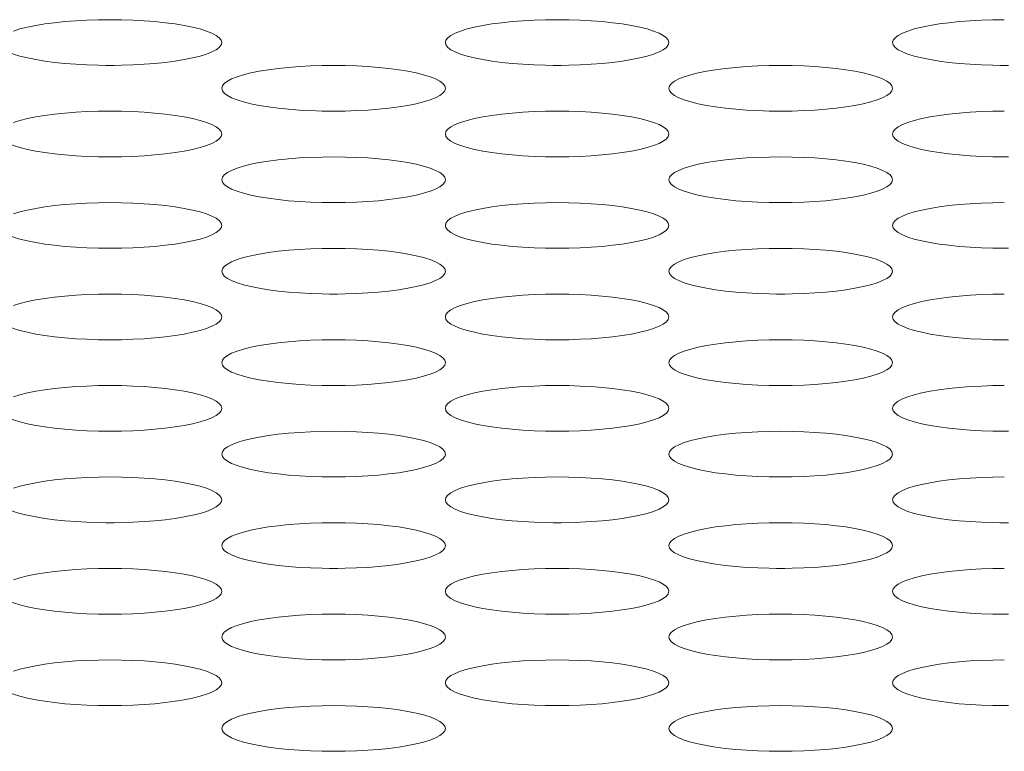
# Model space of a CAD drawing. Extents: x 1 to 248, y -34 to 152.
# Drawn here: x 56 to 56, y 102 to 102 of the extents above; entities that cross this region are included whole.
import ezdxf

# ---------------------------------------------------------------- set-up
doc = ezdxf.new("R2010")
doc.units = 0
doc.header["$MEASUREMENT"] = 0
doc.layers.add('00_COMPONENTS', color=7, linetype='Continuous', lineweight=0)

msp = doc.modelspace()

# ---------------------------------------------------------------- linework, layer by layer
at = {"layer": '00_COMPONENTS', "color": 7, "linetype": 'Continuous', "lineweight": 0, "ltscale": 0.03937}
for p, q in [((55.57695, 102.19039), (55.57263, 102.19039)), ((55.81317, 102.19039), (55.80886, 102.19039)), ((56.04939, 102.19039), (56.04508, 102.19039)), ((55.69506, 102.16623), (55.69075, 102.16623)), ((55.93128, 102.16623), (55.92697, 102.16623)), ((55.57695, 102.14208), (55.57263, 102.14208)), ((55.81317, 102.14208), (55.80886, 102.14208)), ((56.04939, 102.14208), (56.04508, 102.14208)), ((55.69506, 102.11792), (55.69075, 102.11792)), ((55.93128, 102.11792), (55.92697, 102.11792)), ((55.57695, 102.09376), (55.57263, 102.09376)), ((55.81317, 102.09376), (55.80886, 102.09376)), ((56.04939, 102.09376), (56.04508, 102.09376)), ((55.69506, 102.06961), (55.69075, 102.06961)), ((55.93128, 102.06961), (55.92697, 102.06961)), ((55.57695, 102.04545), (55.57263, 102.04545)), ((55.81317, 102.04545), (55.80886, 102.04545)), ((56.04939, 102.04545), (56.04508, 102.04545)), ((55.69506, 102.02129), (55.69075, 102.02129)), ((55.93128, 102.02129), (55.92697, 102.02129)), ((55.57695, 101.99714), (55.57263, 101.99714)), ((55.81317, 101.99714), (55.80886, 101.99714)), ((56.04939, 101.99714), (56.04508, 101.99714)), ((55.69506, 101.97298), (55.69075, 101.97298)), ((55.93128, 101.97298), (55.92697, 101.97298)), ((55.57695, 101.94882), (55.57263, 101.94882)), ((55.81317, 101.94882), (55.80886, 101.94882)), ((56.04939, 101.94882), (56.04508, 101.94882)), ((55.69506, 101.92467), (55.69075, 101.92467)), ((55.93128, 101.92467), (55.92697, 101.92467)), ((55.57695, 101.90051), (55.57263, 101.90051)), ((55.81317, 101.90051), (55.80886, 101.90051)), ((56.04939, 101.90051), (56.04508, 101.90051)), ((55.69506, 101.87635), (55.69075, 101.87635)), ((55.93128, 101.87635), (55.92697, 101.87635)), ((55.57695, 101.8522), (55.57263, 101.8522)), ((55.81317, 101.8522), (55.80886, 101.8522)), ((56.04939, 101.8522), (56.04508, 101.8522)), ((55.69506, 101.82804), (55.69075, 101.82804)), ((55.93128, 101.82804), (55.92697, 101.82804))]:
    msp.add_line(p, q, dxfattribs=at)
at = {"layer": '00_COMPONENTS', "color": 7, "linetype": 'Continuous', "lineweight": 0, "ltscale": 0.03937, "flags": 128}
for points in [[(55.52381, 102.20854), (55.52723, 102.20961), (55.53116, 102.21059), (55.53556, 102.21147), (55.54037, 102.21226), (55.54555, 102.21294), (55.55103, 102.2135), (55.55675, 102.21395), (55.56266, 102.21427), (55.5687, 102.21446), (55.57479, 102.21453), (55.58089, 102.21446), (55.58692, 102.21427), (55.59283, 102.21395), (55.59856, 102.2135), (55.60404, 102.21294), (55.60922, 102.21226), (55.61403, 102.21147), (55.61843, 102.21059), (55.62236, 102.20961), (55.62577, 102.20854), (55.62863, 102.20741), (55.63089, 102.20622), (55.63253, 102.20499), (55.63352, 102.20373), (55.63385, 102.20245)], [(55.75196, 102.20245), (55.75229, 102.20373), (55.75328, 102.20499), (55.75492, 102.20622), (55.75718, 102.20741), (55.76003, 102.20854), (55.76345, 102.20961), (55.76738, 102.21059), (55.77178, 102.21147), (55.77659, 102.21226), (55.78177, 102.21294), (55.78725, 102.2135), (55.79297, 102.21395), (55.79888, 102.21427), (55.80492, 102.21446), (55.81101, 102.21453), (55.81711, 102.21446), (55.82314, 102.21427), (55.82905, 102.21395), (55.83478, 102.2135), (55.84026, 102.21294), (55.84544, 102.21226), (55.85025, 102.21147), (55.85465, 102.21059), (55.85858, 102.20961), (55.86199, 102.20854), (55.86485, 102.20741), (55.86711, 102.20622), (55.86875, 102.20499), (55.86974, 102.20373), (55.87007, 102.20245)], [(55.98818, 102.20245), (55.98851, 102.20373), (55.9895, 102.20499), (55.99114, 102.20622), (55.9934, 102.20741), (55.99625, 102.20854), (55.99967, 102.20961), (56.0036, 102.21059), (56.008, 102.21147), (56.01281, 102.21226), (56.01799, 102.21294), (56.02347, 102.2135), (56.02919, 102.21395), (56.03511, 102.21427), (56.04114, 102.21446), (56.04723, 102.21453)], [(55.57263, 102.19039), (55.5687, 102.19043), (55.56266, 102.19063), (55.55675, 102.19095), (55.55103, 102.19139), (55.54555, 102.19195), (55.54037, 102.19263), (55.53556, 102.19342), (55.53116, 102.19431), (55.52723, 102.19529), (55.52381, 102.19635), (55.52096, 102.19748), (55.5187, 102.19867), (55.51706, 102.19991), (55.51607, 102.20117), (55.51574, 102.20245)], [(55.63385, 102.20245), (55.63352, 102.20117), (55.63253, 102.19991), (55.63089, 102.19867), (55.62863, 102.19748), (55.62577, 102.19635), (55.62236, 102.19529), (55.61843, 102.19431), (55.61403, 102.19342), (55.60922, 102.19263), (55.60404, 102.19195), (55.59856, 102.19139), (55.59283, 102.19095), (55.58692, 102.19063), (55.58089, 102.19043), (55.57695, 102.19039)], [(55.80886, 102.19039), (55.80492, 102.19043), (55.79888, 102.19063), (55.79297, 102.19095), (55.78725, 102.19139), (55.78177, 102.19195), (55.77659, 102.19263), (55.77178, 102.19342), (55.76738, 102.19431), (55.76345, 102.19529), (55.76003, 102.19635), (55.75718, 102.19748), (55.75492, 102.19867), (55.75328, 102.19991), (55.75229, 102.20117), (55.75196, 102.20245)], [(55.87007, 102.20245), (55.86974, 102.20117), (55.86875, 102.19991), (55.86711, 102.19867), (55.86485, 102.19748), (55.86199, 102.19635), (55.85858, 102.19529), (55.85465, 102.19431), (55.85025, 102.19342), (55.84544, 102.19263), (55.84026, 102.19195), (55.83478, 102.19139), (55.82905, 102.19095), (55.82314, 102.19063), (55.81711, 102.19043), (55.81317, 102.19039)], [(56.04508, 102.19039), (56.04114, 102.19043), (56.0351, 102.19063), (56.02919, 102.19095), (56.02347, 102.19139), (56.01799, 102.19195), (56.01281, 102.19263), (56.008, 102.19342), (56.0036, 102.19431), (55.99967, 102.19529), (55.99625, 102.19635), (55.9934, 102.19748), (55.99114, 102.19867), (55.9895, 102.19991), (55.98851, 102.20117), (55.98818, 102.20245)], [(55.63385, 102.17829), (55.63418, 102.17957), (55.63517, 102.18083), (55.63681, 102.18207), (55.63907, 102.18326), (55.64192, 102.18439), (55.64534, 102.18545), (55.64927, 102.18643), (55.65367, 102.18732), (55.65848, 102.1881), (55.66366, 102.18878), (55.66914, 102.18935), (55.67486, 102.18979), (55.68077, 102.19011), (55.68681, 102.1903), (55.6929, 102.19037), (55.699, 102.1903), (55.70503, 102.19011), (55.71094, 102.18979), (55.71667, 102.18935), (55.72215, 102.18878), (55.72733, 102.1881), (55.73214, 102.18732), (55.73654, 102.18643), (55.74047, 102.18545), (55.74388, 102.18439), (55.74674, 102.18326), (55.749, 102.18207), (55.75064, 102.18083), (55.75163, 102.17957), (55.75196, 102.17829)], [(55.87007, 102.17829), (55.8704, 102.17957), (55.87139, 102.18083), (55.87303, 102.18207), (55.87529, 102.18326), (55.87814, 102.18439), (55.88156, 102.18545), (55.88549, 102.18643), (55.88989, 102.18732), (55.8947, 102.1881), (55.89988, 102.18878), (55.90536, 102.18935), (55.91108, 102.18979), (55.91699, 102.19011), (55.92303, 102.1903), (55.92912, 102.19037), (55.93522, 102.1903), (55.94125, 102.19011), (55.94716, 102.18979), (55.95289, 102.18935), (55.95837, 102.18878), (55.96355, 102.1881), (55.96836, 102.18732), (55.97276, 102.18643), (55.97669, 102.18545), (55.9801, 102.18439), (55.98296, 102.18326), (55.98522, 102.18207), (55.98686, 102.18083), (55.98785, 102.17957), (55.98818, 102.17829)], [(55.69075, 102.16623), (55.68681, 102.16628), (55.68077, 102.16647), (55.67486, 102.16679), (55.66914, 102.16723), (55.66366, 102.1678), (55.65848, 102.16848), (55.65367, 102.16926), (55.64927, 102.17015), (55.64534, 102.17113), (55.64192, 102.17219), (55.63907, 102.17333), (55.63681, 102.17451), (55.63517, 102.17575), (55.63418, 102.17701), (55.63385, 102.17829)], [(55.75196, 102.17829), (55.75163, 102.17701), (55.75064, 102.17575), (55.749, 102.17451), (55.74674, 102.17333), (55.74388, 102.17219), (55.74047, 102.17113), (55.73654, 102.17015), (55.73214, 102.16926), (55.72733, 102.16848), (55.72215, 102.1678), (55.71667, 102.16723), (55.71094, 102.16679), (55.70503, 102.16647), (55.699, 102.16628), (55.69506, 102.16623)], [(55.92697, 102.16623), (55.92303, 102.16628), (55.91699, 102.16647), (55.91108, 102.16679), (55.90536, 102.16723), (55.89988, 102.1678), (55.8947, 102.16848), (55.88989, 102.16926), (55.88549, 102.17015), (55.88156, 102.17113), (55.87814, 102.17219), (55.87529, 102.17333), (55.87303, 102.17451), (55.87139, 102.17575), (55.8704, 102.17701), (55.87007, 102.17829)], [(55.98818, 102.17829), (55.98785, 102.17701), (55.98686, 102.17575), (55.98522, 102.17451), (55.98296, 102.17333), (55.9801, 102.17219), (55.97669, 102.17113), (55.97276, 102.17015), (55.96836, 102.16926), (55.96355, 102.16848), (55.95837, 102.1678), (55.95289, 102.16723), (55.94716, 102.16679), (55.94125, 102.16647), (55.93522, 102.16628), (55.93128, 102.16623)], [(55.52381, 102.16023), (55.52723, 102.16129), (55.53116, 102.16227), (55.53556, 102.16316), (55.54037, 102.16395), (55.54555, 102.16463), (55.55103, 102.16519), (55.55675, 102.16563), (55.56266, 102.16595), (55.5687, 102.16615), (55.57479, 102.16621), (55.58089, 102.16615), (55.58692, 102.16595), (55.59283, 102.16563), (55.59856, 102.16519), (55.60404, 102.16463), (55.60922, 102.16395), (55.61403, 102.16316), (55.61843, 102.16227), (55.62236, 102.16129), (55.62577, 102.16023), (55.62863, 102.1591), (55.63089, 102.15791), (55.63253, 102.15668), (55.63352, 102.15541), (55.63385, 102.15413)], [(55.75196, 102.15413), (55.75229, 102.15541), (55.75328, 102.15668), (55.75492, 102.15791), (55.75718, 102.1591), (55.76003, 102.16023), (55.76345, 102.16129), (55.76738, 102.16227), (55.77178, 102.16316), (55.77659, 102.16395), (55.78177, 102.16463), (55.78725, 102.16519), (55.79297, 102.16563), (55.79888, 102.16595), (55.80492, 102.16615), (55.81101, 102.16621), (55.81711, 102.16615), (55.82314, 102.16595), (55.82905, 102.16563), (55.83478, 102.16519), (55.84026, 102.16463), (55.84544, 102.16395), (55.85025, 102.16316), (55.85465, 102.16227), (55.85858, 102.16129), (55.86199, 102.16023), (55.86485, 102.1591), (55.86711, 102.15791), (55.86875, 102.15668), (55.86974, 102.15541), (55.87007, 102.15413)], [(55.98818, 102.15413), (55.98851, 102.15541), (55.9895, 102.15668), (55.99114, 102.15791), (55.9934, 102.1591), (55.99625, 102.16023), (55.99967, 102.16129), (56.0036, 102.16227), (56.008, 102.16316), (56.01281, 102.16395), (56.01799, 102.16463), (56.02347, 102.16519), (56.02919, 102.16563), (56.03511, 102.16595), (56.04114, 102.16615), (56.04723, 102.16621)], [(55.57263, 102.14208), (55.5687, 102.14212), (55.56266, 102.14231), (55.55675, 102.14263), (55.55103, 102.14308), (55.54555, 102.14364), (55.54037, 102.14432), (55.53556, 102.14511), (55.53116, 102.14599), (55.52723, 102.14697), (55.52381, 102.14804), (55.52096, 102.14917), (55.5187, 102.15036), (55.51706, 102.15159), (55.51607, 102.15285), (55.51574, 102.15413)], [(55.63385, 102.15413), (55.63352, 102.15285), (55.63253, 102.15159), (55.63089, 102.15036), (55.62863, 102.14917), (55.62577, 102.14804), (55.62236, 102.14697), (55.61843, 102.14599), (55.61403, 102.14511), (55.60922, 102.14432), (55.60404, 102.14364), (55.59856, 102.14308), (55.59283, 102.14263), (55.58692, 102.14231), (55.58089, 102.14212), (55.57695, 102.14208)], [(55.80886, 102.14208), (55.80492, 102.14212), (55.79888, 102.14231), (55.79297, 102.14263), (55.78725, 102.14308), (55.78177, 102.14364), (55.77659, 102.14432), (55.77178, 102.14511), (55.76738, 102.14599), (55.76345, 102.14697), (55.76003, 102.14804), (55.75718, 102.14917), (55.75492, 102.15036), (55.75328, 102.15159), (55.75229, 102.15285), (55.75196, 102.15413)], [(55.87007, 102.15413), (55.86974, 102.15285), (55.86875, 102.15159), (55.86711, 102.15036), (55.86485, 102.14917), (55.86199, 102.14804), (55.85858, 102.14697), (55.85465, 102.14599), (55.85025, 102.14511), (55.84544, 102.14432), (55.84026, 102.14364), (55.83478, 102.14308), (55.82905, 102.14263), (55.82314, 102.14231), (55.81711, 102.14212), (55.81317, 102.14208)], [(56.04508, 102.14208), (56.04114, 102.14212), (56.0351, 102.14231), (56.02919, 102.14263), (56.02347, 102.14308), (56.01799, 102.14364), (56.01281, 102.14432), (56.008, 102.14511), (56.0036, 102.14599), (55.99967, 102.14697), (55.99625, 102.14804), (55.9934, 102.14917), (55.99114, 102.15036), (55.9895, 102.15159), (55.98851, 102.15285), (55.98818, 102.15413)], [(55.63385, 102.12998), (55.63418, 102.13126), (55.63517, 102.13252), (55.63681, 102.13375), (55.63907, 102.13494), (55.64192, 102.13607), (55.64534, 102.13714), (55.64927, 102.13812), (55.65367, 102.139), (55.65848, 102.13979), (55.66366, 102.14047), (55.66914, 102.14103), (55.67486, 102.14148), (55.68077, 102.1418), (55.68681, 102.14199), (55.6929, 102.14206), (55.699, 102.14199), (55.70503, 102.1418), (55.71094, 102.14148), (55.71667, 102.14103), (55.72215, 102.14047), (55.72733, 102.13979), (55.73214, 102.139), (55.73654, 102.13812), (55.74047, 102.13714), (55.74388, 102.13607), (55.74674, 102.13494), (55.749, 102.13375), (55.75064, 102.13252), (55.75163, 102.13126), (55.75196, 102.12998)], [(55.87007, 102.12998), (55.8704, 102.13126), (55.87139, 102.13252), (55.87303, 102.13375), (55.87529, 102.13494), (55.87814, 102.13607), (55.88156, 102.13714), (55.88549, 102.13812), (55.88989, 102.139), (55.8947, 102.13979), (55.89988, 102.14047), (55.90536, 102.14103), (55.91108, 102.14148), (55.91699, 102.1418), (55.92303, 102.14199), (55.92912, 102.14206), (55.93522, 102.14199), (55.94125, 102.1418), (55.94716, 102.14148), (55.95289, 102.14103), (55.95837, 102.14047), (55.96355, 102.13979), (55.96836, 102.139), (55.97276, 102.13812), (55.97669, 102.13714), (55.9801, 102.13607), (55.98296, 102.13494), (55.98522, 102.13375), (55.98686, 102.13252), (55.98785, 102.13126), (55.98818, 102.12998)], [(55.69075, 102.11792), (55.68681, 102.11796), (55.68077, 102.11816), (55.67486, 102.11848), (55.66914, 102.11892), (55.66366, 102.11948), (55.65848, 102.12016), (55.65367, 102.12095), (55.64927, 102.12184), (55.64534, 102.12282), (55.64192, 102.12388), (55.63907, 102.12501), (55.63681, 102.1262), (55.63517, 102.12743), (55.63418, 102.1287), (55.63385, 102.12998)], [(55.75196, 102.12998), (55.75163, 102.1287), (55.75064, 102.12743), (55.749, 102.1262), (55.74674, 102.12501), (55.74388, 102.12388), (55.74047, 102.12282), (55.73654, 102.12184), (55.73214, 102.12095), (55.72733, 102.12016), (55.72215, 102.11948), (55.71667, 102.11892), (55.71094, 102.11848), (55.70503, 102.11816), (55.699, 102.11796), (55.69506, 102.11792)], [(55.92697, 102.11792), (55.92303, 102.11796), (55.91699, 102.11816), (55.91108, 102.11848), (55.90536, 102.11892), (55.89988, 102.11948), (55.8947, 102.12016), (55.88989, 102.12095), (55.88549, 102.12184), (55.88156, 102.12282), (55.87814, 102.12388), (55.87529, 102.12501), (55.87303, 102.1262), (55.87139, 102.12743), (55.8704, 102.1287), (55.87007, 102.12998)], [(55.98818, 102.12998), (55.98785, 102.1287), (55.98686, 102.12743), (55.98522, 102.1262), (55.98296, 102.12501), (55.9801, 102.12388), (55.97669, 102.12282), (55.97276, 102.12184), (55.96836, 102.12095), (55.96355, 102.12016), (55.95837, 102.11948), (55.95289, 102.11892), (55.94716, 102.11848), (55.94125, 102.11816), (55.93522, 102.11796), (55.93128, 102.11792)], [(55.52381, 102.11192), (55.52723, 102.11298), (55.53116, 102.11396), (55.53556, 102.11485), (55.54037, 102.11563), (55.54555, 102.11631), (55.55103, 102.11688), (55.55675, 102.11732), (55.56266, 102.11764), (55.5687, 102.11783), (55.57479, 102.1179), (55.58089, 102.11783), (55.58692, 102.11764), (55.59283, 102.11732), (55.59856, 102.11688), (55.60404, 102.11631), (55.60922, 102.11563), (55.61403, 102.11485), (55.61843, 102.11396), (55.62236, 102.11298), (55.62577, 102.11192), (55.62863, 102.11078), (55.63089, 102.1096), (55.63253, 102.10836), (55.63352, 102.1071), (55.63385, 102.10582)], [(55.75196, 102.10582), (55.75229, 102.1071), (55.75328, 102.10836), (55.75492, 102.1096), (55.75718, 102.11078), (55.76003, 102.11192), (55.76345, 102.11298), (55.76738, 102.11396), (55.77178, 102.11485), (55.77659, 102.11563), (55.78177, 102.11631), (55.78725, 102.11688), (55.79297, 102.11732), (55.79888, 102.11764), (55.80492, 102.11783), (55.81101, 102.1179), (55.81711, 102.11783), (55.82314, 102.11764), (55.82905, 102.11732), (55.83478, 102.11688), (55.84026, 102.11631), (55.84544, 102.11563), (55.85025, 102.11485), (55.85465, 102.11396), (55.85858, 102.11298), (55.86199, 102.11192), (55.86485, 102.11078), (55.86711, 102.1096), (55.86875, 102.10836), (55.86974, 102.1071), (55.87007, 102.10582)], [(55.98818, 102.10582), (55.98851, 102.1071), (55.9895, 102.10836), (55.99114, 102.1096), (55.9934, 102.11078), (55.99625, 102.11192), (55.99967, 102.11298), (56.0036, 102.11396), (56.008, 102.11485), (56.01281, 102.11563), (56.01799, 102.11631), (56.02347, 102.11688), (56.02919, 102.11732), (56.03511, 102.11764), (56.04114, 102.11783), (56.04723, 102.1179)], [(55.57263, 102.09376), (55.5687, 102.09381), (55.56266, 102.094), (55.55675, 102.09432), (55.55103, 102.09476), (55.54555, 102.09533), (55.54037, 102.09601), (55.53556, 102.09679), (55.53116, 102.09768), (55.52723, 102.09866), (55.52381, 102.09972), (55.52096, 102.10086), (55.5187, 102.10204), (55.51706, 102.10328), (55.51607, 102.10454), (55.51574, 102.10582)], [(55.63385, 102.10582), (55.63352, 102.10454), (55.63253, 102.10328), (55.63089, 102.10204), (55.62863, 102.10086), (55.62577, 102.09972), (55.62236, 102.09866), (55.61843, 102.09768), (55.61403, 102.09679), (55.60922, 102.09601), (55.60404, 102.09533), (55.59856, 102.09476), (55.59283, 102.09432), (55.58692, 102.094), (55.58089, 102.09381), (55.57695, 102.09376)], [(55.80886, 102.09376), (55.80492, 102.09381), (55.79888, 102.094), (55.79297, 102.09432), (55.78725, 102.09476), (55.78177, 102.09533), (55.77659, 102.09601), (55.77178, 102.09679), (55.76738, 102.09768), (55.76345, 102.09866), (55.76003, 102.09972), (55.75718, 102.10086), (55.75492, 102.10204), (55.75328, 102.10328), (55.75229, 102.10454), (55.75196, 102.10582)], [(55.87007, 102.10582), (55.86974, 102.10454), (55.86875, 102.10328), (55.86711, 102.10204), (55.86485, 102.10086), (55.86199, 102.09972), (55.85858, 102.09866), (55.85465, 102.09768), (55.85025, 102.09679), (55.84544, 102.09601), (55.84026, 102.09533), (55.83478, 102.09476), (55.82905, 102.09432), (55.82314, 102.094), (55.81711, 102.09381), (55.81317, 102.09376)], [(56.04508, 102.09376), (56.04114, 102.09381), (56.0351, 102.094), (56.02919, 102.09432), (56.02347, 102.09476), (56.01799, 102.09533), (56.01281, 102.09601), (56.008, 102.09679), (56.0036, 102.09768), (55.99967, 102.09866), (55.99625, 102.09972), (55.9934, 102.10086), (55.99114, 102.10204), (55.9895, 102.10328), (55.98851, 102.10454), (55.98818, 102.10582)], [(55.63385, 102.08166), (55.63418, 102.08294), (55.63517, 102.08421), (55.63681, 102.08544), (55.63907, 102.08663), (55.64192, 102.08776), (55.64534, 102.08882), (55.64927, 102.0898), (55.65367, 102.09069), (55.65848, 102.09148), (55.66366, 102.09216), (55.66914, 102.09272), (55.67486, 102.09316), (55.68077, 102.09348), (55.68681, 102.09368), (55.6929, 102.09374), (55.699, 102.09368), (55.70503, 102.09348), (55.71094, 102.09316), (55.71667, 102.09272), (55.72215, 102.09216), (55.72733, 102.09148), (55.73214, 102.09069), (55.73654, 102.0898), (55.74047, 102.08882), (55.74388, 102.08776), (55.74674, 102.08663), (55.749, 102.08544), (55.75064, 102.08421), (55.75163, 102.08294), (55.75196, 102.08166)], [(55.87007, 102.08166), (55.8704, 102.08294), (55.87139, 102.08421), (55.87303, 102.08544), (55.87529, 102.08663), (55.87814, 102.08776), (55.88156, 102.08882), (55.88549, 102.0898), (55.88989, 102.09069), (55.8947, 102.09148), (55.89988, 102.09216), (55.90536, 102.09272), (55.91108, 102.09316), (55.91699, 102.09348), (55.92303, 102.09368), (55.92912, 102.09374), (55.93522, 102.09368), (55.94125, 102.09348), (55.94716, 102.09316), (55.95289, 102.09272), (55.95837, 102.09216), (55.96355, 102.09148), (55.96836, 102.09069), (55.97276, 102.0898), (55.97669, 102.08882), (55.9801, 102.08776), (55.98296, 102.08663), (55.98522, 102.08544), (55.98686, 102.08421), (55.98785, 102.08294), (55.98818, 102.08166)], [(55.69075, 102.06961), (55.68681, 102.06965), (55.68077, 102.06984), (55.67486, 102.07016), (55.66914, 102.07061), (55.66366, 102.07117), (55.65848, 102.07185), (55.65367, 102.07264), (55.64927, 102.07352), (55.64534, 102.0745), (55.64192, 102.07557), (55.63907, 102.0767), (55.63681, 102.07789), (55.63517, 102.07912), (55.63418, 102.08038), (55.63385, 102.08166)], [(55.75196, 102.08166), (55.75163, 102.08038), (55.75064, 102.07912), (55.749, 102.07789), (55.74674, 102.0767), (55.74388, 102.07557), (55.74047, 102.0745), (55.73654, 102.07352), (55.73214, 102.07264), (55.72733, 102.07185), (55.72215, 102.07117), (55.71667, 102.07061), (55.71094, 102.07016), (55.70503, 102.06984), (55.699, 102.06965), (55.69506, 102.06961)], [(55.92697, 102.06961), (55.92303, 102.06965), (55.91699, 102.06984), (55.91108, 102.07016), (55.90536, 102.07061), (55.89988, 102.07117), (55.8947, 102.07185), (55.88989, 102.07264), (55.88549, 102.07352), (55.88156, 102.0745), (55.87814, 102.07557), (55.87529, 102.0767), (55.87303, 102.07789), (55.87139, 102.07912), (55.8704, 102.08038), (55.87007, 102.08166)], [(55.98818, 102.08166), (55.98785, 102.08038), (55.98686, 102.07912), (55.98522, 102.07789), (55.98296, 102.0767), (55.9801, 102.07557), (55.97669, 102.0745), (55.97276, 102.07352), (55.96836, 102.07264), (55.96355, 102.07185), (55.95837, 102.07117), (55.95289, 102.07061), (55.94716, 102.07016), (55.94125, 102.06984), (55.93522, 102.06965), (55.93128, 102.06961)], [(55.52381, 102.0636), (55.52723, 102.06466), (55.53116, 102.06565), (55.53556, 102.06653), (55.54037, 102.06732), (55.54555, 102.068), (55.55103, 102.06856), (55.55675, 102.06901), (55.56266, 102.06933), (55.5687, 102.06952), (55.57479, 102.06958), (55.58089, 102.06952), (55.58692, 102.06933), (55.59283, 102.06901), (55.59856, 102.06856), (55.60404, 102.068), (55.60922, 102.06732), (55.61403, 102.06653), (55.61843, 102.06565), (55.62236, 102.06466), (55.62577, 102.0636), (55.62863, 102.06247), (55.63089, 102.06128), (55.63253, 102.06005), (55.63352, 102.05878), (55.63385, 102.05751)], [(55.75196, 102.05751), (55.75229, 102.05878), (55.75328, 102.06005), (55.75492, 102.06128), (55.75718, 102.06247), (55.76003, 102.0636), (55.76345, 102.06466), (55.76738, 102.06565), (55.77178, 102.06653), (55.77659, 102.06732), (55.78177, 102.068), (55.78725, 102.06856), (55.79297, 102.06901), (55.79888, 102.06933), (55.80492, 102.06952), (55.81101, 102.06958), (55.81711, 102.06952), (55.82314, 102.06933), (55.82905, 102.06901), (55.83478, 102.06856), (55.84026, 102.068), (55.84544, 102.06732), (55.85025, 102.06653), (55.85465, 102.06565), (55.85858, 102.06466), (55.86199, 102.0636), (55.86485, 102.06247), (55.86711, 102.06128), (55.86875, 102.06005), (55.86974, 102.05878), (55.87007, 102.05751)], [(55.98818, 102.05751), (55.98851, 102.05878), (55.9895, 102.06005), (55.99114, 102.06128), (55.9934, 102.06247), (55.99625, 102.0636), (55.99967, 102.06466), (56.0036, 102.06565), (56.008, 102.06653), (56.01281, 102.06732), (56.01799, 102.068), (56.02347, 102.06856), (56.02919, 102.06901), (56.03511, 102.06933), (56.04114, 102.06952), (56.04723, 102.06958)], [(55.57263, 102.04545), (55.5687, 102.04549), (55.56266, 102.04569), (55.55675, 102.04601), (55.55103, 102.04645), (55.54555, 102.04701), (55.54037, 102.04769), (55.53556, 102.04848), (55.53116, 102.04937), (55.52723, 102.05035), (55.52381, 102.05141), (55.52096, 102.05254), (55.5187, 102.05373), (55.51706, 102.05496), (55.51607, 102.05623), (55.51574, 102.05751)], [(55.63385, 102.05751), (55.63352, 102.05623), (55.63253, 102.05496), (55.63089, 102.05373), (55.62863, 102.05254), (55.62577, 102.05141), (55.62236, 102.05035), (55.61843, 102.04937), (55.61403, 102.04848), (55.60922, 102.04769), (55.60404, 102.04701), (55.59856, 102.04645), (55.59283, 102.04601), (55.58692, 102.04569), (55.58089, 102.04549), (55.57695, 102.04545)], [(55.80886, 102.04545), (55.80492, 102.04549), (55.79888, 102.04569), (55.79297, 102.04601), (55.78725, 102.04645), (55.78177, 102.04701), (55.77659, 102.04769), (55.77178, 102.04848), (55.76738, 102.04937), (55.76345, 102.05035), (55.76003, 102.05141), (55.75718, 102.05254), (55.75492, 102.05373), (55.75328, 102.05496), (55.75229, 102.05623), (55.75196, 102.05751)], [(55.87007, 102.05751), (55.86974, 102.05623), (55.86875, 102.05496), (55.86711, 102.05373), (55.86485, 102.05254), (55.86199, 102.05141), (55.85858, 102.05035), (55.85465, 102.04937), (55.85025, 102.04848), (55.84544, 102.04769), (55.84026, 102.04701), (55.83478, 102.04645), (55.82905, 102.04601), (55.82314, 102.04569), (55.81711, 102.04549), (55.81317, 102.04545)], [(56.04508, 102.04545), (56.04114, 102.04549), (56.0351, 102.04569), (56.02919, 102.04601), (56.02347, 102.04645), (56.01799, 102.04701), (56.01281, 102.04769), (56.008, 102.04848), (56.0036, 102.04937), (55.99967, 102.05035), (55.99625, 102.05141), (55.9934, 102.05254), (55.99114, 102.05373), (55.9895, 102.05496), (55.98851, 102.05623), (55.98818, 102.05751)], [(55.63385, 102.03335), (55.63418, 102.03463), (55.63517, 102.03589), (55.63681, 102.03713), (55.63907, 102.03831), (55.64192, 102.03945), (55.64534, 102.04051), (55.64927, 102.04149), (55.65367, 102.04238), (55.65848, 102.04316), (55.66366, 102.04384), (55.66914, 102.04441), (55.67486, 102.04485), (55.68077, 102.04517), (55.68681, 102.04536), (55.6929, 102.04543), (55.699, 102.04536), (55.70503, 102.04517), (55.71094, 102.04485), (55.71667, 102.04441), (55.72215, 102.04384), (55.72733, 102.04316), (55.73214, 102.04238), (55.73654, 102.04149), (55.74047, 102.04051), (55.74388, 102.03945), (55.74674, 102.03831), (55.749, 102.03713), (55.75064, 102.03589), (55.75163, 102.03463), (55.75196, 102.03335)], [(55.87007, 102.03335), (55.8704, 102.03463), (55.87139, 102.03589), (55.87303, 102.03713), (55.87529, 102.03831), (55.87814, 102.03945), (55.88156, 102.04051), (55.88549, 102.04149), (55.88989, 102.04238), (55.8947, 102.04316), (55.89988, 102.04384), (55.90536, 102.04441), (55.91108, 102.04485), (55.91699, 102.04517), (55.92303, 102.04536), (55.92912, 102.04543), (55.93522, 102.04536), (55.94125, 102.04517), (55.94716, 102.04485), (55.95289, 102.04441), (55.95837, 102.04384), (55.96355, 102.04316), (55.96836, 102.04238), (55.97276, 102.04149), (55.97669, 102.04051), (55.9801, 102.03945), (55.98296, 102.03831), (55.98522, 102.03713), (55.98686, 102.03589), (55.98785, 102.03463), (55.98818, 102.03335)], [(55.69075, 102.02129), (55.68681, 102.02134), (55.68077, 102.02153), (55.67486, 102.02185), (55.66914, 102.02229), (55.66366, 102.02286), (55.65848, 102.02354), (55.65367, 102.02432), (55.64927, 102.02521), (55.64534, 102.02619), (55.64192, 102.02725), (55.63907, 102.02838), (55.63681, 102.02957), (55.63517, 102.03081), (55.63418, 102.03207), (55.63385, 102.03335)], [(55.75196, 102.03335), (55.75163, 102.03207), (55.75064, 102.03081), (55.749, 102.02957), (55.74674, 102.02838), (55.74388, 102.02725), (55.74047, 102.02619), (55.73654, 102.02521), (55.73214, 102.02432), (55.72733, 102.02354), (55.72215, 102.02286), (55.71667, 102.02229), (55.71094, 102.02185), (55.70503, 102.02153), (55.699, 102.02134), (55.69506, 102.02129)], [(55.92697, 102.02129), (55.92303, 102.02134), (55.91699, 102.02153), (55.91108, 102.02185), (55.90536, 102.02229), (55.89988, 102.02286), (55.8947, 102.02354), (55.88989, 102.02432), (55.88549, 102.02521), (55.88156, 102.02619), (55.87814, 102.02725), (55.87529, 102.02838), (55.87303, 102.02957), (55.87139, 102.03081), (55.8704, 102.03207), (55.87007, 102.03335)], [(55.98818, 102.03335), (55.98785, 102.03207), (55.98686, 102.03081), (55.98522, 102.02957), (55.98296, 102.02838), (55.9801, 102.02725), (55.97669, 102.02619), (55.97276, 102.02521), (55.96836, 102.02432), (55.96355, 102.02354), (55.95837, 102.02286), (55.95289, 102.02229), (55.94716, 102.02185), (55.94125, 102.02153), (55.93522, 102.02134), (55.93128, 102.02129)], [(55.52381, 102.01529), (55.52723, 102.01635), (55.53116, 102.01733), (55.53556, 102.01822), (55.54037, 102.01901), (55.54555, 102.01969), (55.55103, 102.02025), (55.55675, 102.02069), (55.56266, 102.02101), (55.5687, 102.02121), (55.57479, 102.02127), (55.58089, 102.02121), (55.58692, 102.02101), (55.59283, 102.02069), (55.59856, 102.02025), (55.60404, 102.01969), (55.60922, 102.01901), (55.61403, 102.01822), (55.61843, 102.01733), (55.62236, 102.01635), (55.62577, 102.01529), (55.62863, 102.01416), (55.63089, 102.01297), (55.63253, 102.01173), (55.63352, 102.01047), (55.63385, 102.00919)], [(55.75196, 102.00919), (55.75229, 102.01047), (55.75328, 102.01173), (55.75492, 102.01297), (55.75718, 102.01416), (55.76003, 102.01529), (55.76345, 102.01635), (55.76738, 102.01733), (55.77178, 102.01822), (55.77659, 102.01901), (55.78177, 102.01969), (55.78725, 102.02025), (55.79297, 102.02069), (55.79888, 102.02101), (55.80492, 102.02121), (55.81101, 102.02127), (55.81711, 102.02121), (55.82314, 102.02101), (55.82905, 102.02069), (55.83478, 102.02025), (55.84026, 102.01969), (55.84544, 102.01901), (55.85025, 102.01822), (55.85465, 102.01733), (55.85858, 102.01635), (55.86199, 102.01529), (55.86485, 102.01416), (55.86711, 102.01297), (55.86875, 102.01173), (55.86974, 102.01047), (55.87007, 102.00919)], [(55.98818, 102.00919), (55.98851, 102.01047), (55.9895, 102.01173), (55.99114, 102.01297), (55.9934, 102.01416), (55.99625, 102.01529), (55.99967, 102.01635), (56.0036, 102.01733), (56.008, 102.01822), (56.01281, 102.01901), (56.01799, 102.01969), (56.02347, 102.02025), (56.02919, 102.02069), (56.03511, 102.02101), (56.04114, 102.02121), (56.04723, 102.02127)], [(55.57263, 101.99714), (55.5687, 101.99718), (55.56266, 101.99737), (55.55675, 101.99769), (55.55103, 101.99814), (55.54555, 101.9987), (55.54037, 101.99938), (55.53556, 102.00017), (55.53116, 102.00105), (55.52723, 102.00203), (55.52381, 102.0031), (55.52096, 102.00423), (55.5187, 102.00542), (55.51706, 102.00665), (55.51607, 102.00791), (55.51574, 102.00919)], [(55.63385, 102.00919), (55.63352, 102.00791), (55.63253, 102.00665), (55.63089, 102.00542), (55.62863, 102.00423), (55.62577, 102.0031), (55.62236, 102.00203), (55.61843, 102.00105), (55.61403, 102.00017), (55.60922, 101.99938), (55.60404, 101.9987), (55.59856, 101.99814), (55.59283, 101.99769), (55.58692, 101.99737), (55.58089, 101.99718), (55.57695, 101.99714)], [(55.80886, 101.99714), (55.80492, 101.99718), (55.79888, 101.99737), (55.79297, 101.99769), (55.78725, 101.99814), (55.78177, 101.9987), (55.77659, 101.99938), (55.77178, 102.00017), (55.76738, 102.00105), (55.76345, 102.00203), (55.76003, 102.0031), (55.75718, 102.00423), (55.75492, 102.00542), (55.75328, 102.00665), (55.75229, 102.00791), (55.75196, 102.00919)], [(55.87007, 102.00919), (55.86974, 102.00791), (55.86875, 102.00665), (55.86711, 102.00542), (55.86485, 102.00423), (55.86199, 102.0031), (55.85858, 102.00203), (55.85465, 102.00105), (55.85025, 102.00017), (55.84544, 101.99938), (55.84026, 101.9987), (55.83478, 101.99814), (55.82905, 101.99769), (55.82314, 101.99737), (55.81711, 101.99718), (55.81317, 101.99714)], [(56.04508, 101.99714), (56.04114, 101.99718), (56.0351, 101.99737), (56.02919, 101.99769), (56.02347, 101.99814), (56.01799, 101.9987), (56.01281, 101.99938), (56.008, 102.00017), (56.0036, 102.00105), (55.99967, 102.00203), (55.99625, 102.0031), (55.9934, 102.00423), (55.99114, 102.00542), (55.9895, 102.00665), (55.98851, 102.00791), (55.98818, 102.00919)], [(55.63385, 101.98504), (55.63418, 101.98631), (55.63517, 101.98758), (55.63681, 101.98881), (55.63907, 101.99), (55.64192, 101.99113), (55.64534, 101.99219), (55.64927, 101.99317), (55.65367, 101.99406), (55.65848, 101.99485), (55.66366, 101.99553), (55.66914, 101.99609), (55.67486, 101.99654), (55.68077, 101.99686), (55.68681, 101.99705), (55.6929, 101.99711), (55.699, 101.99705), (55.70503, 101.99686), (55.71094, 101.99654), (55.71667, 101.99609), (55.72215, 101.99553), (55.72733, 101.99485), (55.73214, 101.99406), (55.73654, 101.99317), (55.74047, 101.99219), (55.74388, 101.99113), (55.74674, 101.99), (55.749, 101.98881), (55.75064, 101.98758), (55.75163, 101.98631), (55.75196, 101.98504)], [(55.87007, 101.98504), (55.8704, 101.98631), (55.87139, 101.98758), (55.87303, 101.98881), (55.87529, 101.99), (55.87814, 101.99113), (55.88156, 101.99219), (55.88549, 101.99317), (55.88989, 101.99406), (55.8947, 101.99485), (55.89988, 101.99553), (55.90536, 101.99609), (55.91108, 101.99654), (55.91699, 101.99686), (55.92303, 101.99705), (55.92912, 101.99711), (55.93522, 101.99705), (55.94125, 101.99686), (55.94716, 101.99654), (55.95289, 101.99609), (55.95837, 101.99553), (55.96355, 101.99485), (55.96836, 101.99406), (55.97276, 101.99317), (55.97669, 101.99219), (55.9801, 101.99113), (55.98296, 101.99), (55.98522, 101.98881), (55.98686, 101.98758), (55.98785, 101.98631), (55.98818, 101.98504)], [(55.69075, 101.97298), (55.68681, 101.97302), (55.68077, 101.97322), (55.67486, 101.97354), (55.66914, 101.97398), (55.66366, 101.97454), (55.65848, 101.97522), (55.65367, 101.97601), (55.64927, 101.9769), (55.64534, 101.97788), (55.64192, 101.97894), (55.63907, 101.98007), (55.63681, 101.98126), (55.63517, 101.98249), (55.63418, 101.98376), (55.63385, 101.98504)], [(55.75196, 101.98504), (55.75163, 101.98376), (55.75064, 101.98249), (55.749, 101.98126), (55.74674, 101.98007), (55.74388, 101.97894), (55.74047, 101.97788), (55.73654, 101.9769), (55.73214, 101.97601), (55.72733, 101.97522), (55.72215, 101.97454), (55.71667, 101.97398), (55.71094, 101.97354), (55.70503, 101.97322), (55.699, 101.97302), (55.69506, 101.97298)], [(55.92697, 101.97298), (55.92303, 101.97302), (55.91699, 101.97322), (55.91108, 101.97354), (55.90536, 101.97398), (55.89988, 101.97454), (55.8947, 101.97522), (55.88989, 101.97601), (55.88549, 101.9769), (55.88156, 101.97788), (55.87814, 101.97894), (55.87529, 101.98007), (55.87303, 101.98126), (55.87139, 101.98249), (55.8704, 101.98376), (55.87007, 101.98504)], [(55.98818, 101.98504), (55.98785, 101.98376), (55.98686, 101.98249), (55.98522, 101.98126), (55.98296, 101.98007), (55.9801, 101.97894), (55.97669, 101.97788), (55.97276, 101.9769), (55.96836, 101.97601), (55.96355, 101.97522), (55.95837, 101.97454), (55.95289, 101.97398), (55.94716, 101.97354), (55.94125, 101.97322), (55.93522, 101.97302), (55.93128, 101.97298)], [(55.52381, 101.96698), (55.52723, 101.96804), (55.53116, 101.96902), (55.53556, 101.96991), (55.54037, 101.97069), (55.54555, 101.97137), (55.55103, 101.97194), (55.55675, 101.97238), (55.56266, 101.9727), (55.5687, 101.97289), (55.57479, 101.97296), (55.58089, 101.97289), (55.58692, 101.9727), (55.59283, 101.97238), (55.59856, 101.97194), (55.60404, 101.97137), (55.60922, 101.97069), (55.61403, 101.96991), (55.61843, 101.96902), (55.62236, 101.96804), (55.62577, 101.96698), (55.62863, 101.96584), (55.63089, 101.96465), (55.63253, 101.96342), (55.63352, 101.96216), (55.63385, 101.96088)], [(55.75196, 101.96088), (55.75229, 101.96216), (55.75328, 101.96342), (55.75492, 101.96465), (55.75718, 101.96584), (55.76003, 101.96698), (55.76345, 101.96804), (55.76738, 101.96902), (55.77178, 101.96991), (55.77659, 101.97069), (55.78177, 101.97137), (55.78725, 101.97194), (55.79297, 101.97238), (55.79888, 101.9727), (55.80492, 101.97289), (55.81101, 101.97296), (55.81711, 101.97289), (55.82314, 101.9727), (55.82905, 101.97238), (55.83478, 101.97194), (55.84026, 101.97137), (55.84544, 101.97069), (55.85025, 101.96991), (55.85465, 101.96902), (55.85858, 101.96804), (55.86199, 101.96698), (55.86485, 101.96584), (55.86711, 101.96465), (55.86875, 101.96342), (55.86974, 101.96216), (55.87007, 101.96088)], [(55.98818, 101.96088), (55.98851, 101.96216), (55.9895, 101.96342), (55.99114, 101.96465), (55.9934, 101.96584), (55.99625, 101.96698), (55.99967, 101.96804), (56.0036, 101.96902), (56.008, 101.96991), (56.01281, 101.97069), (56.01799, 101.97137), (56.02347, 101.97194), (56.02919, 101.97238), (56.03511, 101.9727), (56.04114, 101.97289), (56.04723, 101.97296)], [(55.57263, 101.94882), (55.5687, 101.94887), (55.56266, 101.94906), (55.55675, 101.94938), (55.55103, 101.94982), (55.54555, 101.95039), (55.54037, 101.95107), (55.53556, 101.95185), (55.53116, 101.95274), (55.52723, 101.95372), (55.52381, 101.95478), (55.52096, 101.95591), (55.5187, 101.9571), (55.51706, 101.95834), (55.51607, 101.9596), (55.51574, 101.96088)], [(55.63385, 101.96088), (55.63352, 101.9596), (55.63253, 101.95834), (55.63089, 101.9571), (55.62863, 101.95591), (55.62577, 101.95478), (55.62236, 101.95372), (55.61843, 101.95274), (55.61403, 101.95185), (55.60922, 101.95107), (55.60404, 101.95039), (55.59856, 101.94982), (55.59283, 101.94938), (55.58692, 101.94906), (55.58089, 101.94887), (55.57695, 101.94882)], [(55.80886, 101.94882), (55.80492, 101.94887), (55.79888, 101.94906), (55.79297, 101.94938), (55.78725, 101.94982), (55.78177, 101.95039), (55.77659, 101.95107), (55.77178, 101.95185), (55.76738, 101.95274), (55.76345, 101.95372), (55.76003, 101.95478), (55.75718, 101.95591), (55.75492, 101.9571), (55.75328, 101.95834), (55.75229, 101.9596), (55.75196, 101.96088)], [(55.87007, 101.96088), (55.86974, 101.9596), (55.86875, 101.95834), (55.86711, 101.9571), (55.86485, 101.95591), (55.86199, 101.95478), (55.85858, 101.95372), (55.85465, 101.95274), (55.85025, 101.95185), (55.84544, 101.95107), (55.84026, 101.95039), (55.83478, 101.94982), (55.82905, 101.94938), (55.82314, 101.94906), (55.81711, 101.94887), (55.81317, 101.94882)], [(56.04508, 101.94882), (56.04114, 101.94887), (56.0351, 101.94906), (56.02919, 101.94938), (56.02347, 101.94982), (56.01799, 101.95039), (56.01281, 101.95107), (56.008, 101.95185), (56.0036, 101.95274), (55.99967, 101.95372), (55.99625, 101.95478), (55.9934, 101.95591), (55.99114, 101.9571), (55.9895, 101.95834), (55.98851, 101.9596), (55.98818, 101.96088)], [(55.63385, 101.93672), (55.63418, 101.938), (55.63517, 101.93926), (55.63681, 101.9405), (55.63907, 101.94169), (55.64192, 101.94282), (55.64534, 101.94388), (55.64927, 101.94486), (55.65367, 101.94575), (55.65848, 101.94654), (55.66366, 101.94722), (55.66914, 101.94778), (55.67486, 101.94822), (55.68077, 101.94854), (55.68681, 101.94874), (55.6929, 101.9488), (55.699, 101.94874), (55.70503, 101.94854), (55.71094, 101.94822), (55.71667, 101.94778), (55.72215, 101.94722), (55.72733, 101.94654), (55.73214, 101.94575), (55.73654, 101.94486), (55.74047, 101.94388), (55.74388, 101.94282), (55.74674, 101.94169), (55.749, 101.9405), (55.75064, 101.93926), (55.75163, 101.938), (55.75196, 101.93672)], [(55.87007, 101.93672), (55.8704, 101.938), (55.87139, 101.93926), (55.87303, 101.9405), (55.87529, 101.94169), (55.87814, 101.94282), (55.88156, 101.94388), (55.88549, 101.94486), (55.88989, 101.94575), (55.8947, 101.94654), (55.89988, 101.94722), (55.90536, 101.94778), (55.91108, 101.94822), (55.91699, 101.94854), (55.92303, 101.94874), (55.92912, 101.9488), (55.93522, 101.94874), (55.94125, 101.94854), (55.94716, 101.94822), (55.95289, 101.94778), (55.95837, 101.94722), (55.96355, 101.94654), (55.96836, 101.94575), (55.97276, 101.94486), (55.97669, 101.94388), (55.9801, 101.94282), (55.98296, 101.94169), (55.98522, 101.9405), (55.98686, 101.93926), (55.98785, 101.938), (55.98818, 101.93672)], [(55.69075, 101.92467), (55.68681, 101.92471), (55.68077, 101.9249), (55.67486, 101.92522), (55.66914, 101.92567), (55.66366, 101.92623), (55.65848, 101.92691), (55.65367, 101.9277), (55.64927, 101.92858), (55.64534, 101.92956), (55.64192, 101.93063), (55.63907, 101.93176), (55.63681, 101.93295), (55.63517, 101.93418), (55.63418, 101.93544), (55.63385, 101.93672)], [(55.75196, 101.93672), (55.75163, 101.93544), (55.75064, 101.93418), (55.749, 101.93295), (55.74674, 101.93176), (55.74388, 101.93063), (55.74047, 101.92956), (55.73654, 101.92858), (55.73214, 101.9277), (55.72733, 101.92691), (55.72215, 101.92623), (55.71667, 101.92567), (55.71094, 101.92522), (55.70503, 101.9249), (55.699, 101.92471), (55.69506, 101.92467)], [(55.92697, 101.92467), (55.92303, 101.92471), (55.91699, 101.9249), (55.91108, 101.92522), (55.90536, 101.92567), (55.89988, 101.92623), (55.8947, 101.92691), (55.88989, 101.9277), (55.88549, 101.92858), (55.88156, 101.92956), (55.87814, 101.93063), (55.87529, 101.93176), (55.87303, 101.93295), (55.87139, 101.93418), (55.8704, 101.93544), (55.87007, 101.93672)], [(55.98818, 101.93672), (55.98785, 101.93544), (55.98686, 101.93418), (55.98522, 101.93295), (55.98296, 101.93176), (55.9801, 101.93063), (55.97669, 101.92956), (55.97276, 101.92858), (55.96836, 101.9277), (55.96355, 101.92691), (55.95837, 101.92623), (55.95289, 101.92567), (55.94716, 101.92522), (55.94125, 101.9249), (55.93522, 101.92471), (55.93128, 101.92467)], [(55.52381, 101.91866), (55.52723, 101.91972), (55.53116, 101.9207), (55.53556, 101.92159), (55.54037, 101.92238), (55.54555, 101.92306), (55.55103, 101.92362), (55.55675, 101.92407), (55.56266, 101.92439), (55.5687, 101.92458), (55.57479, 101.92464), (55.58089, 101.92458), (55.58692, 101.92439), (55.59283, 101.92407), (55.59856, 101.92362), (55.60404, 101.92306), (55.60922, 101.92238), (55.61403, 101.92159), (55.61843, 101.9207), (55.62236, 101.91972), (55.62577, 101.91866), (55.62863, 101.91753), (55.63089, 101.91634), (55.63253, 101.91511), (55.63352, 101.91384), (55.63385, 101.91257)], [(55.75196, 101.91257), (55.75229, 101.91384), (55.75328, 101.91511), (55.75492, 101.91634), (55.75718, 101.91753), (55.76003, 101.91866), (55.76345, 101.91972), (55.76738, 101.9207), (55.77178, 101.92159), (55.77659, 101.92238), (55.78177, 101.92306), (55.78725, 101.92362), (55.79297, 101.92407), (55.79888, 101.92439), (55.80492, 101.92458), (55.81101, 101.92464), (55.81711, 101.92458), (55.82314, 101.92439), (55.82905, 101.92407), (55.83478, 101.92362), (55.84026, 101.92306), (55.84544, 101.92238), (55.85025, 101.92159), (55.85465, 101.9207), (55.85858, 101.91972), (55.86199, 101.91866), (55.86485, 101.91753), (55.86711, 101.91634), (55.86875, 101.91511), (55.86974, 101.91384), (55.87007, 101.91257)], [(55.98818, 101.91257), (55.98851, 101.91384), (55.9895, 101.91511), (55.99114, 101.91634), (55.9934, 101.91753), (55.99625, 101.91866), (55.99967, 101.91972), (56.0036, 101.9207), (56.008, 101.92159), (56.01281, 101.92238), (56.01799, 101.92306), (56.02347, 101.92362), (56.02919, 101.92407), (56.03511, 101.92439), (56.04114, 101.92458), (56.04723, 101.92464)], [(55.57263, 101.90051), (55.5687, 101.90055), (55.56266, 101.90075), (55.55675, 101.90106), (55.55103, 101.90151), (55.54555, 101.90207), (55.54037, 101.90275), (55.53556, 101.90354), (55.53116, 101.90443), (55.52723, 101.90541), (55.52381, 101.90647), (55.52096, 101.9076), (55.5187, 101.90879), (55.51706, 101.91002), (55.51607, 101.91129), (55.51574, 101.91257)], [(55.63385, 101.91257), (55.63352, 101.91129), (55.63253, 101.91002), (55.63089, 101.90879), (55.62863, 101.9076), (55.62577, 101.90647), (55.62236, 101.90541), (55.61843, 101.90443), (55.61403, 101.90354), (55.60922, 101.90275), (55.60404, 101.90207), (55.59856, 101.90151), (55.59283, 101.90106), (55.58692, 101.90075), (55.58089, 101.90055), (55.57695, 101.90051)], [(55.80886, 101.90051), (55.80492, 101.90055), (55.79888, 101.90075), (55.79297, 101.90106), (55.78725, 101.90151), (55.78177, 101.90207), (55.77659, 101.90275), (55.77178, 101.90354), (55.76738, 101.90443), (55.76345, 101.90541), (55.76003, 101.90647), (55.75718, 101.9076), (55.75492, 101.90879), (55.75328, 101.91002), (55.75229, 101.91129), (55.75196, 101.91257)], [(55.87007, 101.91257), (55.86974, 101.91129), (55.86875, 101.91002), (55.86711, 101.90879), (55.86485, 101.9076), (55.86199, 101.90647), (55.85858, 101.90541), (55.85465, 101.90443), (55.85025, 101.90354), (55.84544, 101.90275), (55.84026, 101.90207), (55.83478, 101.90151), (55.82905, 101.90106), (55.82314, 101.90075), (55.81711, 101.90055), (55.81317, 101.90051)], [(56.04508, 101.90051), (56.04114, 101.90055), (56.0351, 101.90075), (56.02919, 101.90106), (56.02347, 101.90151), (56.01799, 101.90207), (56.01281, 101.90275), (56.008, 101.90354), (56.0036, 101.90443), (55.99967, 101.90541), (55.99625, 101.90647), (55.9934, 101.9076), (55.99114, 101.90879), (55.9895, 101.91002), (55.98851, 101.91129), (55.98818, 101.91257)], [(55.63385, 101.88841), (55.63418, 101.88969), (55.63517, 101.89095), (55.63681, 101.89218), (55.63907, 101.89337), (55.64192, 101.89451), (55.64534, 101.89557), (55.64927, 101.89655), (55.65367, 101.89744), (55.65848, 101.89822), (55.66366, 101.8989), (55.66914, 101.89947), (55.67486, 101.89991), (55.68077, 101.90023), (55.68681, 101.90042), (55.6929, 101.90049), (55.699, 101.90042), (55.70503, 101.90023), (55.71094, 101.89991), (55.71667, 101.89947), (55.72215, 101.8989), (55.72733, 101.89822), (55.73214, 101.89744), (55.73654, 101.89655), (55.74047, 101.89557), (55.74388, 101.89451), (55.74674, 101.89337), (55.749, 101.89218), (55.75064, 101.89095), (55.75163, 101.88969), (55.75196, 101.88841)], [(55.87007, 101.88841), (55.8704, 101.88969), (55.87139, 101.89095), (55.87303, 101.89218), (55.87529, 101.89337), (55.87814, 101.89451), (55.88156, 101.89557), (55.88549, 101.89655), (55.88989, 101.89744), (55.8947, 101.89822), (55.89988, 101.8989), (55.90536, 101.89947), (55.91108, 101.89991), (55.91699, 101.90023), (55.92303, 101.90042), (55.92912, 101.90049), (55.93522, 101.90042), (55.94125, 101.90023), (55.94716, 101.89991), (55.95289, 101.89947), (55.95837, 101.8989), (55.96355, 101.89822), (55.96836, 101.89744), (55.97276, 101.89655), (55.97669, 101.89557), (55.9801, 101.89451), (55.98296, 101.89337), (55.98522, 101.89218), (55.98686, 101.89095), (55.98785, 101.88969), (55.98818, 101.88841)], [(55.69075, 101.87635), (55.68681, 101.8764), (55.68077, 101.87659), (55.67486, 101.87691), (55.66914, 101.87735), (55.66366, 101.87792), (55.65848, 101.87859), (55.65367, 101.87938), (55.64927, 101.88027), (55.64534, 101.88125), (55.64192, 101.88231), (55.63907, 101.88344), (55.63681, 101.88463), (55.63517, 101.88587), (55.63418, 101.88713), (55.63385, 101.88841)], [(55.75196, 101.88841), (55.75163, 101.88713), (55.75064, 101.88587), (55.749, 101.88463), (55.74674, 101.88344), (55.74388, 101.88231), (55.74047, 101.88125), (55.73654, 101.88027), (55.73214, 101.87938), (55.72733, 101.87859), (55.72215, 101.87792), (55.71667, 101.87735), (55.71094, 101.87691), (55.70503, 101.87659), (55.699, 101.8764), (55.69506, 101.87635)], [(55.92697, 101.87635), (55.92303, 101.8764), (55.91699, 101.87659), (55.91108, 101.87691), (55.90536, 101.87735), (55.89988, 101.87792), (55.8947, 101.87859), (55.88989, 101.87938), (55.88549, 101.88027), (55.88156, 101.88125), (55.87814, 101.88231), (55.87529, 101.88344), (55.87303, 101.88463), (55.87139, 101.88587), (55.8704, 101.88713), (55.87007, 101.88841)], [(55.98818, 101.88841), (55.98785, 101.88713), (55.98686, 101.88587), (55.98522, 101.88463), (55.98296, 101.88344), (55.9801, 101.88231), (55.97669, 101.88125), (55.97276, 101.88027), (55.96836, 101.87938), (55.96355, 101.87859), (55.95837, 101.87792), (55.95289, 101.87735), (55.94716, 101.87691), (55.94125, 101.87659), (55.93522, 101.8764), (55.93128, 101.87635)], [(55.52381, 101.87035), (55.52723, 101.87141), (55.53116, 101.87239), (55.53556, 101.87328), (55.54037, 101.87407), (55.54555, 101.87475), (55.55103, 101.87531), (55.55675, 101.87575), (55.56266, 101.87607), (55.5687, 101.87627), (55.57479, 101.87633), (55.58089, 101.87627), (55.58692, 101.87607), (55.59283, 101.87575), (55.59856, 101.87531), (55.60404, 101.87475), (55.60922, 101.87407), (55.61403, 101.87328), (55.61843, 101.87239), (55.62236, 101.87141), (55.62577, 101.87035), (55.62863, 101.86922), (55.63089, 101.86803), (55.63253, 101.86679), (55.63352, 101.86553), (55.63385, 101.86425)], [(55.75196, 101.86425), (55.75229, 101.86553), (55.75328, 101.86679), (55.75492, 101.86803), (55.75718, 101.86922), (55.76003, 101.87035), (55.76345, 101.87141), (55.76738, 101.87239), (55.77178, 101.87328), (55.77659, 101.87407), (55.78177, 101.87475), (55.78725, 101.87531), (55.79297, 101.87575), (55.79888, 101.87607), (55.80492, 101.87627), (55.81101, 101.87633), (55.81711, 101.87627), (55.82314, 101.87607), (55.82905, 101.87575), (55.83478, 101.87531), (55.84026, 101.87475), (55.84544, 101.87407), (55.85025, 101.87328), (55.85465, 101.87239), (55.85858, 101.87141), (55.86199, 101.87035), (55.86485, 101.86922), (55.86711, 101.86803), (55.86875, 101.86679), (55.86974, 101.86553), (55.87007, 101.86425)], [(55.98818, 101.86425), (55.98851, 101.86553), (55.9895, 101.86679), (55.99114, 101.86803), (55.9934, 101.86922), (55.99625, 101.87035), (55.99967, 101.87141), (56.0036, 101.87239), (56.008, 101.87328), (56.01281, 101.87407), (56.01799, 101.87475), (56.02347, 101.87531), (56.02919, 101.87575), (56.03511, 101.87607), (56.04114, 101.87627), (56.04723, 101.87633)], [(55.57263, 101.8522), (55.5687, 101.85224), (55.56266, 101.85243), (55.55675, 101.85275), (55.55103, 101.8532), (55.54555, 101.85376), (55.54037, 101.85444), (55.53556, 101.85523), (55.53116, 101.85611), (55.52723, 101.85709), (55.52381, 101.85816), (55.52096, 101.85929), (55.5187, 101.86048), (55.51706, 101.86171), (55.51607, 101.86297), (55.51574, 101.86425)], [(55.63385, 101.86425), (55.63352, 101.86297), (55.63253, 101.86171), (55.63089, 101.86048), (55.62863, 101.85929), (55.62577, 101.85816), (55.62236, 101.85709), (55.61843, 101.85611), (55.61403, 101.85523), (55.60922, 101.85444), (55.60404, 101.85376), (55.59856, 101.8532), (55.59283, 101.85275), (55.58692, 101.85243), (55.58089, 101.85224), (55.57695, 101.8522)], [(55.80886, 101.8522), (55.80492, 101.85224), (55.79888, 101.85243), (55.79297, 101.85275), (55.78725, 101.8532), (55.78177, 101.85376), (55.77659, 101.85444), (55.77178, 101.85523), (55.76738, 101.85611), (55.76345, 101.85709), (55.76003, 101.85816), (55.75718, 101.85929), (55.75492, 101.86048), (55.75328, 101.86171), (55.75229, 101.86297), (55.75196, 101.86425)], [(55.87007, 101.86425), (55.86974, 101.86297), (55.86875, 101.86171), (55.86711, 101.86048), (55.86485, 101.85929), (55.86199, 101.85816), (55.85858, 101.85709), (55.85465, 101.85611), (55.85025, 101.85523), (55.84544, 101.85444), (55.84026, 101.85376), (55.83478, 101.8532), (55.82905, 101.85275), (55.82314, 101.85243), (55.81711, 101.85224), (55.81317, 101.8522)], [(56.04508, 101.8522), (56.04114, 101.85224), (56.0351, 101.85243), (56.02919, 101.85275), (56.02347, 101.8532), (56.01799, 101.85376), (56.01281, 101.85444), (56.008, 101.85523), (56.0036, 101.85611), (55.99967, 101.85709), (55.99625, 101.85816), (55.9934, 101.85929), (55.99114, 101.86048), (55.9895, 101.86171), (55.98851, 101.86297), (55.98818, 101.86425)], [(55.63385, 101.8401), (55.63418, 101.84137), (55.63517, 101.84264), (55.63681, 101.84387), (55.63907, 101.84506), (55.64192, 101.84619), (55.64534, 101.84725), (55.64927, 101.84823), (55.65367, 101.84912), (55.65848, 101.84991), (55.66366, 101.85059), (55.66914, 101.85115), (55.67486, 101.8516), (55.68077, 101.85192), (55.68681, 101.85211), (55.6929, 101.85217), (55.699, 101.85211), (55.70503, 101.85192), (55.71094, 101.8516), (55.71667, 101.85115), (55.72215, 101.85059), (55.72733, 101.84991), (55.73214, 101.84912), (55.73654, 101.84823), (55.74047, 101.84725), (55.74388, 101.84619), (55.74674, 101.84506), (55.749, 101.84387), (55.75064, 101.84264), (55.75163, 101.84137), (55.75196, 101.8401)], [(55.87007, 101.8401), (55.8704, 101.84137), (55.87139, 101.84264), (55.87303, 101.84387), (55.87529, 101.84506), (55.87814, 101.84619), (55.88156, 101.84725), (55.88549, 101.84823), (55.88989, 101.84912), (55.8947, 101.84991), (55.89988, 101.85059), (55.90536, 101.85115), (55.91108, 101.8516), (55.91699, 101.85192), (55.92303, 101.85211), (55.92912, 101.85217), (55.93522, 101.85211), (55.94125, 101.85192), (55.94716, 101.8516), (55.95289, 101.85115), (55.95837, 101.85059), (55.96355, 101.84991), (55.96836, 101.84912), (55.97276, 101.84823), (55.97669, 101.84725), (55.9801, 101.84619), (55.98296, 101.84506), (55.98522, 101.84387), (55.98686, 101.84264), (55.98785, 101.84137), (55.98818, 101.8401)], [(55.69075, 101.82804), (55.68681, 101.82808), (55.68077, 101.82827), (55.67486, 101.82859), (55.66914, 101.82904), (55.66366, 101.8296), (55.65848, 101.83028), (55.65367, 101.83107), (55.64927, 101.83196), (55.64534, 101.83294), (55.64192, 101.834), (55.63907, 101.83513), (55.63681, 101.83632), (55.63517, 101.83755), (55.63418, 101.83882), (55.63385, 101.8401)], [(55.75196, 101.8401), (55.75163, 101.83882), (55.75064, 101.83755), (55.749, 101.83632), (55.74674, 101.83513), (55.74388, 101.834), (55.74047, 101.83294), (55.73654, 101.83196), (55.73214, 101.83107), (55.72733, 101.83028), (55.72215, 101.8296), (55.71667, 101.82904), (55.71094, 101.82859), (55.70503, 101.82827), (55.699, 101.82808), (55.69506, 101.82804)], [(55.92697, 101.82804), (55.92303, 101.82808), (55.91699, 101.82827), (55.91108, 101.82859), (55.90536, 101.82904), (55.89988, 101.8296), (55.8947, 101.83028), (55.88989, 101.83107), (55.88549, 101.83196), (55.88156, 101.83294), (55.87814, 101.834), (55.87529, 101.83513), (55.87303, 101.83632), (55.87139, 101.83755), (55.8704, 101.83882), (55.87007, 101.8401)], [(55.98818, 101.8401), (55.98785, 101.83882), (55.98686, 101.83755), (55.98522, 101.83632), (55.98296, 101.83513), (55.9801, 101.834), (55.97669, 101.83294), (55.97276, 101.83196), (55.96836, 101.83107), (55.96355, 101.83028), (55.95837, 101.8296), (55.95289, 101.82904), (55.94716, 101.82859), (55.94125, 101.82827), (55.93522, 101.82808), (55.93128, 101.82804)]]:
    msp.add_lwpolyline(points, dxfattribs=at)

doc.saveas('drawing.dxf')
